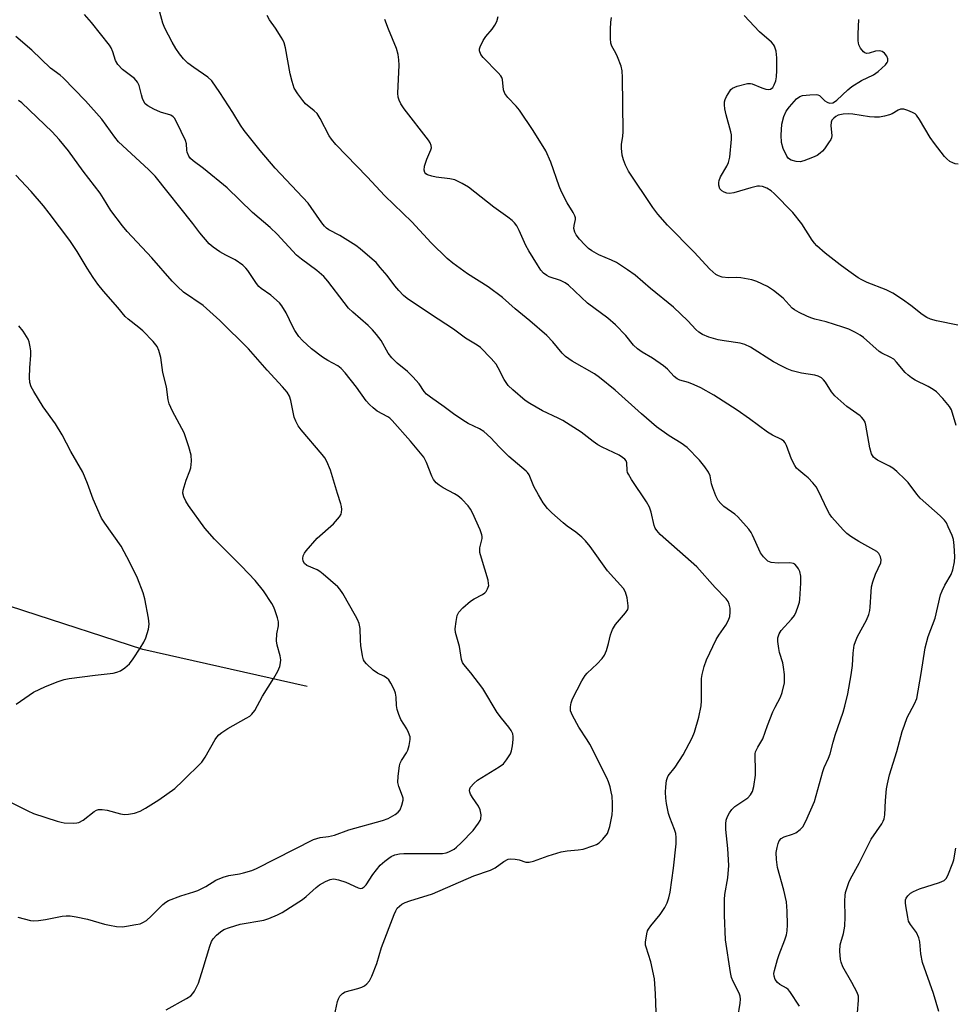
# Model space of a CAD drawing. Units: inches. Extents: x 1309764 to 1315764, y 541447 to 545448.
# Drawn here: x 1310340 to 1310602, y 542674 to 542950 of the extents above; entities that cross this region are included whole.
import ezdxf

# ---------------------------------------------------------------- set-up
doc = ezdxf.new("R2010")
doc.units = ezdxf.units.IN
doc.header["$MEASUREMENT"] = 0
doc.layers.add('HYDRO-Single Line Stream', color=4, linetype='Continuous')
doc.layers.add('Undefined', color=1, linetype='Continuous')

msp = doc.modelspace()

# ---------------------------------------------------------------- linework, layer by layer
at = {"layer": 'HYDRO-Single Line Stream'}
msp.add_lwpolyline([(1310420.71, 542763.32), (1310374.82, 542773.66), (1310341.5, 542784.48), (1310320.23, 542791.38), (1310304.76, 542802.61), (1310277.67, 542818.19), (1310254.3, 542832.17), (1310244.78, 542843.98), (1310236.82, 542857.97), (1310229.92, 542868.63), (1310219.05, 542878.04), (1310155.09, 542902.72), (1310128.78, 542911.68), (1310108.37, 542916.15), (1310097.56, 542914.76), (1310079.38, 542906.21), (1310066.34, 542903.31), (1310046.58, 542907.11)], dxfattribs=at)
at = {"layer": 'Undefined'}
for points, elevation in [([(1310518.39, 542672.3), (1310518.19, 542677.37), (1310517.84, 542681.57), (1310516.82, 542686.4), (1310515.51, 542690.47), (1310515.41, 542691.02), (1310515.4, 542691.88), (1310515.7, 542694.17), (1310515.92, 542695), (1310516.16, 542695.51), (1310516.83, 542696.43), (1310519.49, 542699.55), (1310520.8, 542701.56), (1310521.46, 542702.87), (1310521.86, 542704.21), (1310522.23, 542705.87), (1310523.2, 542712.55), (1310523.9, 542719.33), (1310523.98, 542721.09), (1310523.81, 542722.24), (1310523.52, 542723.37), (1310522.2, 542726.69), (1310521.82, 542727.81), (1310521.24, 542730.66), (1310521.05, 542732.1), (1310521, 542733.83), (1310521.07, 542735.29), (1310521.28, 542737.05), (1310521.49, 542737.88), (1310521.73, 542738.38), (1310523.68, 542740.79), (1310525.93, 542744.27), (1310528.38, 542748.95), (1310529.09, 542750.55), (1310530.31, 542754.8), (1310530.95, 542757.96), (1310531.06, 542759.33), (1310531.07, 542765.6), (1310531.22, 542766.71), (1310531.77, 542768.91), (1310532.41, 542770.81), (1310535.12, 542776.43), (1310535.87, 542777.66), (1310537.84, 542780.45), (1310538.6, 542781.85), (1310538.92, 542782.94), (1310539.09, 542784.1), (1310539.06, 542785.26), (1310538.81, 542786.37), (1310538.44, 542787.12), (1310537.92, 542787.8), (1310534.82, 542790.98), (1310529.73, 542796.76), (1310519.5, 542805.84), (1310518.51, 542806.91), (1310518.09, 542807.64), (1310517.82, 542808.37), (1310516.94, 542812.1), (1310516.52, 542813.43), (1310515.66, 542814.93), (1310511.46, 542821.19), (1310510.57, 542822.66), (1310510.36, 542823.16), (1310510.24, 542823.69), (1310510.17, 542825.86), (1310509.96, 542826.39), (1310509.55, 542826.91), (1310508.94, 542827.4), (1310508.02, 542827.97), (1310503.26, 542830.21), (1310502.01, 542830.9), (1310500.69, 542831.83), (1310497.36, 542834.43), (1310492.25, 542837.68), (1310490.96, 542838.35), (1310486.56, 542840.36), (1310483.05, 542842.42), (1310481.67, 542843.34), (1310478.27, 542846.25), (1310476.99, 542847.5), (1310475.87, 542849.16), (1310474.15, 542852.46), (1310473.56, 542853.44), (1310472.24, 542854.99), (1310469.18, 542858.13), (1310468.25, 542858.81), (1310465.06, 542860.74), (1310461.64, 542863.25), (1310455.21, 542867.44), (1310448.68, 542871.83), (1310447.68, 542872.68), (1310446.35, 542874.09), (1310445.26, 542875.36), (1310443.08, 542878.23), (1310441.19, 542880.51), (1310440.01, 542881.83), (1310438.92, 542882.83), (1310435.54, 542885.73), (1310434.37, 542886.64), (1310429.86, 542889.38), (1310426.78, 542891.04), (1310426.12, 542891.51), (1310425.56, 542892.05), (1310424.86, 542892.95), (1310421.91, 542897.28), (1310421.01, 542898.44), (1310411.84, 542908.21), (1310407.62, 542913.15), (1310403.1, 542918.82), (1310402.08, 542920.25), (1310399.96, 542923.77), (1310396.35, 542929.37), (1310394.07, 542932.7), (1310392.95, 542933.71), (1310389.04, 542936.37), (1310387.42, 542937.62), (1310386.16, 542938.82), (1310385.06, 542940.23), (1310384.05, 542941.7), (1310382.98, 542943.46), (1310380.97, 542947.39), (1310380.43, 542948.77), (1310378.95, 542953.95)], 470), ([(1310428.14, 542670.04), (1310429.26, 542675.23), (1310429.53, 542676.06), (1310429.92, 542676.78), (1310430.64, 542677.55), (1310431.35, 542677.94), (1310434.94, 542678.86), (1310436.01, 542679.25), (1310436.76, 542679.69), (1310437.45, 542680.22), (1310438.17, 542681.08), (1310438.81, 542682.38), (1310440.28, 542685.88), (1310441.57, 542690.39), (1310445.07, 542699.61), (1310445.54, 542700.61), (1310445.96, 542701.32), (1310446.54, 542701.96), (1310447.21, 542702.46), (1310448.19, 542702.93), (1310449.47, 542703.41), (1310455.84, 542705.36), (1310467.4, 542710.37), (1310472.05, 542712.01), (1310473.29, 542712.65), (1310475.76, 542714.41), (1310476.94, 542715.04), (1310477.74, 542715.18), (1310478.89, 542715.1), (1310480.03, 542714.85), (1310481.93, 542714.2), (1310482.88, 542714.2), (1310484.01, 542714.5), (1310488.19, 542716), (1310491.76, 542717.14), (1310493.48, 542717.43), (1310496.57, 542717.66), (1310497.95, 542717.86), (1310500.66, 542718.77), (1310501.71, 542719.2), (1310502.43, 542719.61), (1310503.48, 542720.62), (1310504.7, 542722.27), (1310505.05, 542723.08), (1310505.35, 542724.23), (1310506.01, 542727.46), (1310506.18, 542728.92), (1310506.18, 542730.64), (1310506.01, 542732.72), (1310505.81, 542733.88), (1310505.44, 542735.31), (1310504.98, 542736.72), (1310504.51, 542737.8), (1310499.82, 542747.23), (1310499.09, 542748.46), (1310496.73, 542751.92), (1310494.96, 542755.24), (1310494.43, 542756.55), (1310494.36, 542757.66), (1310494.55, 542758.8), (1310494.92, 542759.88), (1310497.59, 542764.92), (1310498.5, 542766.37), (1310499.01, 542767.05), (1310501.84, 542769.66), (1310503.21, 542771.19), (1310503.91, 542772.12), (1310504.47, 542773.42), (1310505.01, 542775.38), (1310505.54, 542777.75), (1310506.14, 542779.26), (1310506.99, 542780.67), (1310509.8, 542783.94), (1310510.4, 542784.85), (1310510.54, 542785.35), (1310510.56, 542785.87), (1310510.24, 542788.1), (1310509.81, 542789.72), (1310509.24, 542790.7), (1310504.7, 542795.7), (1310499.9, 542802.46), (1310498.62, 542804.09), (1310497.59, 542805.05), (1310495.84, 542806.49), (1310493.49, 542808.16), (1310492.33, 542809.09), (1310489.17, 542811.85), (1310487.93, 542813.14), (1310486.74, 542814.71), (1310485.42, 542816.92), (1310484.15, 542819.28), (1310482.8, 542822.51), (1310482.39, 542823.15), (1310482.02, 542823.57), (1310477.16, 542827.66), (1310474.47, 542830.35), (1310472.08, 542832.9), (1310470.14, 542834.6), (1310468.92, 542835.36), (1310465.78, 542836.87), (1310464.31, 542837.78), (1310461.66, 542839.57), (1310459.1, 542841.52), (1310455.23, 542844.22), (1310454.1, 542845.1), (1310453.47, 542845.78), (1310452.11, 542847.95), (1310450.33, 542849.93), (1310448.84, 542851.38), (1310445.91, 542853.7), (1310444.47, 542855.18), (1310443.37, 542856.56), (1310441.44, 542860.07), (1310440.14, 542861.79), (1310439.01, 542863.07), (1310437.8, 542864.3), (1310433.53, 542867.95), (1310432.32, 542869.13), (1310431.06, 542870.67), (1310426.57, 542876.63), (1310425.42, 542877.95), (1310423.48, 542879.65), (1310419.14, 542882.81), (1310417.79, 542883.91), (1310412.36, 542889.84), (1310410.4, 542891.64), (1310405.43, 542895.86), (1310398.36, 542902.79), (1310391.8, 542908.12), (1310388.88, 542910.29), (1310388.12, 542910.99), (1310387.65, 542911.63), (1310387.24, 542912.7), (1310387.12, 542913.27), (1310386.98, 542915.03), (1310386.69, 542916.02), (1310384.34, 542921.02), (1310383.66, 542922.24), (1310383.32, 542922.64), (1310382.67, 542923.04), (1310379.72, 542923.89), (1310377.9, 542924.7), (1310376.17, 542925.65), (1310375.45, 542926.28), (1310375.04, 542926.92), (1310374.72, 542927.7), (1310374.39, 542928.79), (1310373.8, 542931.34), (1310373.33, 542932.29), (1310372.42, 542933.31), (1310369.15, 542935.82), (1310367.82, 542937.2), (1310367.14, 542938.33), (1310366.39, 542940.8), (1310365.91, 542941.88), (1310365.46, 542942.64), (1310360.4, 542948.99), (1310358.45, 542951.25)], 468), ([(1310541.23, 542670.72), (1310541.88, 542674.77), (1310541.96, 542675.9), (1310541.83, 542676.75), (1310541.56, 542677.57), (1310539.87, 542680.85), (1310539.45, 542681.98), (1310539.18, 542683.35), (1310537.78, 542692.47), (1310537.47, 542699.39), (1310537.43, 542703.78), (1310537.57, 542705.23), (1310538.35, 542709.84), (1310538.66, 542713.28), (1310538.37, 542718.04), (1310537.8, 542723.34), (1310537.79, 542724.9), (1310537.97, 542725.97), (1310538.28, 542727), (1310538.82, 542728.04), (1310539.49, 542728.99), (1310540.36, 542729.76), (1310544.02, 542732.2), (1310544.75, 542733.02), (1310545.27, 542734), (1310545.67, 542735.35), (1310546.11, 542738.51), (1310546.15, 542740.19), (1310545.99, 542743.69), (1310546.03, 542744.55), (1310546.16, 542745.1), (1310546.75, 542746.4), (1310548.19, 542748.73), (1310549.53, 542752.42), (1310551.02, 542756.25), (1310551.63, 542757.57), (1310553.13, 542760.35), (1310553.62, 542761.67), (1310554.23, 542764.38), (1310554.28, 542765.24), (1310554.2, 542766.72), (1310554, 542768.78), (1310553.8, 542769.93), (1310552.87, 542772.86), (1310552.61, 542773.94), (1310552.38, 542775.89), (1310552.4, 542776.98), (1310552.71, 542778.03), (1310553.28, 542778.99), (1310556.17, 542782.15), (1310557, 542783.22), (1310557.49, 542784.23), (1310558.07, 542785.83), (1310558.39, 542786.92), (1310558.54, 542787.78), (1310558.83, 542792.2), (1310558.84, 542794.19), (1310558.56, 542795.45), (1310558.18, 542796.22), (1310557.71, 542796.93), (1310557.13, 542797.5), (1310556.71, 542797.71), (1310555.77, 542797.9), (1310552.5, 542797.83), (1310550.53, 542797.99), (1310550.01, 542798.15), (1310549.55, 542798.41), (1310548.33, 542799.55), (1310547.51, 542800.72), (1310545.31, 542805.64), (1310544.89, 542806.42), (1310544.22, 542807.34), (1310541.2, 542810.79), (1310540.32, 542811.52), (1310537.26, 542813.68), (1310536.43, 542814.47), (1310535.73, 542815.36), (1310535.05, 542816.65), (1310534.2, 542818.85), (1310533.85, 542819.98), (1310533.41, 542822.27), (1310532.99, 542823.28), (1310531.98, 542824.74), (1310530.5, 542826.62), (1310527, 542830.13), (1310525.35, 542831.34), (1310522.02, 542833.37), (1310518.42, 542835.92), (1310514.24, 542839.57), (1310506.86, 542846.19), (1310502.54, 542849.75), (1310501.08, 542850.71), (1310494.89, 542854.31), (1310493, 542855.58), (1310492.04, 542856.54), (1310489.46, 542859.71), (1310487.74, 542861.46), (1310483.04, 542865.58), (1310478.91, 542868.96), (1310475.37, 542872.11), (1310471.34, 542875.08), (1310465.55, 542878.74), (1310461.48, 542881.66), (1310459.9, 542883.01), (1310455.43, 542887.4), (1310450.02, 542893.29), (1310442.5, 542900.49), (1310437.57, 542905.84), (1310428.77, 542914.88), (1310427.51, 542916.38), (1310426.87, 542917.29), (1310424.39, 542922.1), (1310423.53, 542923.5), (1310422.75, 542924.29), (1310420.33, 542926.23), (1310419.56, 542927.12), (1310418.15, 542929.02), (1310417.15, 542930.66), (1310416.52, 542932.47), (1310416.03, 542934.63), (1310414.66, 542941.86), (1310414.3, 542943.3), (1310413.95, 542944.1), (1310413.52, 542944.86), (1310411.91, 542947.35), (1310410.22, 542949.72), (1310409.57, 542950.96)], 472), ([(1310574.64, 542672.09), (1310574.96, 542675.6), (1310574.9, 542676.74), (1310574.53, 542677.8), (1310573.05, 542680.61), (1310570.58, 542684.98), (1310570.05, 542686.23), (1310569.87, 542687.05), (1310569.75, 542689.35), (1310569.82, 542691.08), (1310569.98, 542691.8), (1310570.77, 542694.3), (1310571.07, 542696.31), (1310571.19, 542698.97), (1310571.12, 542703.39), (1310571.17, 542704.86), (1310571.32, 542705.72), (1310571.72, 542707.13), (1310572.21, 542708.52), (1310572.7, 542709.58), (1310575.12, 542713.95), (1310578.45, 542720.62), (1310581.44, 542724.93), (1310581.87, 542725.67), (1310582.15, 542726.37), (1310582.31, 542727.48), (1310582.48, 542731.49), (1310582.77, 542734.73), (1310583.02, 542736.16), (1310583.64, 542738.68), (1310585.66, 542745.16), (1310587.17, 542750.71), (1310587.78, 542752.57), (1310588.58, 542754.64), (1310590.61, 542758.45), (1310591.22, 542759.96), (1310592.44, 542766.97), (1310593.55, 542774.18), (1310594.45, 542777.31), (1310596.33, 542782.47), (1310597.89, 542788.96), (1310598.3, 542790.05), (1310599.07, 542791.63), (1310600.86, 542794.65), (1310601.33, 542795.93), (1310601.75, 542798.17), (1310601.89, 542799.59), (1310601.7, 542802.74), (1310601.46, 542804.43), (1310601.08, 542805.55), (1310600.03, 542808.02), (1310599.5, 542809.08), (1310599.01, 542809.8), (1310597.78, 542811.02), (1310592.15, 542816.03), (1310591.22, 542817.12), (1310588.78, 542820.37), (1310588.01, 542821.24), (1310585.68, 542823.45), (1310584.55, 542824.37), (1310583.57, 542824.93), (1310580.23, 542826.57), (1310579.55, 542827.06), (1310579.16, 542827.45), (1310578.61, 542828.4), (1310578.07, 542830.03), (1310577.02, 542836.39), (1310576.77, 542837.21), (1310576.36, 542837.95), (1310575.81, 542838.61), (1310575.39, 542838.99), (1310571.63, 542841.65), (1310568.31, 542844.64), (1310567.35, 542845.74), (1310565.67, 542848.44), (1310565.16, 542849.06), (1310564.58, 542849.59), (1310563.68, 542850.09), (1310562.69, 542850.42), (1310558.95, 542850.96), (1310556.36, 542851.62), (1310555.02, 542852.12), (1310553.49, 542852.86), (1310551.17, 542854.14), (1310544.69, 542858.19), (1310543.18, 542858.92), (1310541.8, 542859.28), (1310537.37, 542859.94), (1310535.71, 542860.29), (1310533.11, 542861), (1310531.28, 542861.78), (1310530.32, 542862.42), (1310529.44, 542863.17), (1310527.22, 542865.57), (1310523.19, 542869.38), (1310516.79, 542874.63), (1310512.46, 542878.31), (1310510.35, 542879.82), (1310507.22, 542881.88), (1310505.9, 542882.53), (1310502.32, 542884.02), (1310500.34, 542885.12), (1310499.45, 542885.81), (1310498.43, 542886.8), (1310496.89, 542888.44), (1310496.01, 542889.57), (1310495.63, 542890.33), (1310495.36, 542891.39), (1310495.41, 542892.21), (1310495.78, 542893.85), (1310495.77, 542894.39), (1310495.63, 542894.9), (1310495.11, 542895.88), (1310493.44, 542898.56), (1310491.88, 542901.62), (1310491.26, 542903.19), (1310488.89, 542909.92), (1310487.47, 542913.14), (1310483.93, 542918.78), (1310480.13, 542924.42), (1310479.24, 542925.56), (1310476.86, 542928.01), (1310476.04, 542929.13), (1310475.62, 542930.14), (1310475.34, 542933.04), (1310475.18, 542933.58), (1310474.91, 542934.05), (1310474.18, 542934.91), (1310469.97, 542939.18), (1310469.34, 542940.05), (1310468.99, 542941.08), (1310468.97, 542941.62), (1310469.09, 542942.14), (1310469.93, 542943.9), (1310470.72, 542945.06), (1310472.53, 542947.11), (1310473.27, 542948.25), (1310473.77, 542949.22), (1310474.2, 542950.64)], 476), ([(1310602.29, 542836.3), (1310600.91, 542840.64), (1310600.42, 542841.64), (1310598.55, 542843.88), (1310596.72, 542845.76), (1310595.82, 542846.39), (1310594.39, 542847.23), (1310590.74, 542849), (1310589.74, 542849.6), (1310588.82, 542850.33), (1310587.96, 542851.15), (1310585.6, 542854.02), (1310584.78, 542854.81), (1310583.8, 542855.44), (1310581.48, 542856.56), (1310580.75, 542857.01), (1310576.3, 542860.95), (1310575.36, 542861.6), (1310574.07, 542862.32), (1310572.22, 542863.24), (1310570.59, 542863.84), (1310565.89, 542865.3), (1310562.71, 542866.05), (1310561.57, 542866.39), (1310560.47, 542866.85), (1310558.33, 542867.91), (1310557.07, 542868.62), (1310556.4, 542869.13), (1310553.82, 542871.94), (1310551.19, 542874.07), (1310549.46, 542875.17), (1310546.51, 542876.59), (1310545.12, 542877.02), (1310542, 542877.58), (1310540.86, 542877.66), (1310538.55, 542877.62), (1310536.83, 542877.81), (1310535.75, 542878.11), (1310535.02, 542878.54), (1310533.32, 542880.03), (1310528.95, 542884.72), (1310521.53, 542892.35), (1310518.82, 542895.4), (1310517.42, 542897.24), (1310510.6, 542907.38), (1310509.73, 542909.08), (1310509.18, 542910.58), (1310508.88, 542911.91), (1310508.63, 542913.88), (1310508.65, 542914.99), (1310509.03, 542917.07), (1310509.11, 542918.53), (1310508.91, 542933.63), (1310508.81, 542935.42), (1310508.52, 542936.73), (1310507.57, 542939.39), (1310507.11, 542940.42), (1310505.97, 542942.4), (1310505.69, 542943.15), (1310505.54, 542944.54), (1310505.58, 542947.12), (1310505.67, 542949.09), (1310505.82, 542950.39)], 478), ([(1310602.68, 542864.39), (1310596.7, 542865.58), (1310595.09, 542866.07), (1310594.06, 542866.5), (1310592.73, 542867.31), (1310589.55, 542869.85), (1310587.21, 542871.54), (1310584.51, 542873.29), (1310582.68, 542874.22), (1310577.38, 542876.29), (1310575.87, 542877.01), (1310574.88, 542877.58), (1310572.2, 542879.44), (1310569.84, 542881.23), (1310565.65, 542884.52), (1310563.31, 542886.52), (1310562.63, 542887.24), (1310561.98, 542888.11), (1310559.12, 542892.64), (1310556.59, 542895.89), (1310551.38, 542901.15), (1310550.5, 542901.89), (1310549.33, 542902.66), (1310548.05, 542903.11), (1310547.25, 542903.21), (1310546.71, 542903.18), (1310544.81, 542902.77), (1310540.03, 542901.38), (1310538.9, 542901.19), (1310538.11, 542901.27), (1310537.36, 542901.54), (1310536.69, 542901.92), (1310536.2, 542902.47), (1310535.92, 542903.47), (1310535.87, 542904.28), (1310535.93, 542904.81), (1310536.35, 542905.84), (1310538.14, 542908.83), (1310538.62, 542909.85), (1310538.91, 542911.3), (1310539.4, 542916.36), (1310539.41, 542917.54), (1310539.26, 542918.39), (1310537.88, 542923.18), (1310537.55, 542924.87), (1310537.47, 542925.98), (1310537.5, 542926.78), (1310537.66, 542927.48), (1310538, 542928.3), (1310538.91, 542929.82), (1310539.27, 542930.25), (1310539.71, 542930.59), (1310541.03, 542931.13), (1310543.86, 542931.88), (1310544.69, 542931.94), (1310545.23, 542931.83), (1310547.94, 542930.74), (1310549.06, 542930.36), (1310549.86, 542930.25), (1310550.33, 542930.37), (1310550.93, 542930.84), (1310551.39, 542931.53), (1310551.79, 542932.63), (1310552, 542933.79), (1310552.14, 542935.56), (1310552.08, 542939.08), (1310551.87, 542940.98), (1310551.44, 542942.37), (1310551.15, 542942.85), (1310550.57, 542943.47), (1310547.25, 542946.34), (1310543, 542950.93)], 480), ([(1310558.39, 542673.94), (1310555.77, 542678.03), (1310555.24, 542678.67), (1310554.83, 542679.02), (1310552.91, 542680.04), (1310552.24, 542680.55), (1310551.65, 542681.39), (1310551.31, 542682.36), (1310551.27, 542683.11), (1310551.4, 542683.96), (1310552.26, 542687.05), (1310552.73, 542688.44), (1310554.37, 542692.52), (1310554.84, 542693.89), (1310555.02, 542695), (1310555.1, 542696.69), (1310555.01, 542700.56), (1310554.82, 542703.12), (1310554.08, 542706.39), (1310552.27, 542712.74), (1310551.98, 542714.95), (1310551.95, 542716.9), (1310552.19, 542718.33), (1310552.47, 542719.44), (1310552.79, 542720.21), (1310553.26, 542720.8), (1310554.16, 542721.33), (1310556.48, 542722.06), (1310557.42, 542722.47), (1310558.59, 542723.32), (1310559.4, 542724.14), (1310560.22, 542725.64), (1310562.61, 542731.22), (1310564.92, 542739.6), (1310565.33, 542740.69), (1310566.54, 542743.27), (1310567.04, 542744.54), (1310567.81, 542747.74), (1310568.39, 542749.75), (1310570.6, 542756.18), (1310571.12, 542757.87), (1310571.93, 542761.28), (1310572.89, 542766.63), (1310573.23, 542769.25), (1310573.4, 542772.7), (1310573.74, 542774.85), (1310574.09, 542775.94), (1310574.67, 542777.29), (1310577.17, 542781.84), (1310577.82, 542783.46), (1310578.11, 542784.62), (1310578.23, 542785.48), (1310578.44, 542789.78), (1310578.59, 542791.2), (1310578.96, 542792.58), (1310579.71, 542794.76), (1310581.17, 542797.95), (1310581.24, 542798.76), (1310581.1, 542799.57), (1310580.65, 542800.53), (1310580.05, 542801.08), (1310574.98, 542803.9), (1310572.82, 542805.26), (1310571.67, 542806.09), (1310570.64, 542807.13), (1310567.51, 542810.69), (1310566.79, 542811.63), (1310566.23, 542812.59), (1310563.76, 542817.97), (1310563.07, 542819.17), (1310562.17, 542820.25), (1310560.81, 542821.67), (1310559.97, 542822.42), (1310558.22, 542823.78), (1310557.63, 542824.4), (1310557.11, 542825.08), (1310556.19, 542826.92), (1310554.82, 542830.73), (1310554.42, 542831.46), (1310554.02, 542831.9), (1310553.36, 542832.36), (1310550.88, 542833.62), (1310549.46, 542834.48), (1310544.45, 542838.18), (1310541.03, 542840.59), (1310534.49, 542844.81), (1310530.86, 542846.84), (1310529, 542847.72), (1310527.37, 542848.36), (1310524.94, 542848.99), (1310524.23, 542849.32), (1310523.41, 542849.99), (1310521.52, 542852.07), (1310520.42, 542852.99), (1310517.36, 542855.13), (1310514.39, 542856.84), (1310513.15, 542857.71), (1310512, 542858.81), (1310509.86, 542861.44), (1310507.01, 542864.45), (1310504.85, 542866.27), (1310499.16, 542870.52), (1310493.82, 542875.52), (1310492.87, 542876.17), (1310491.56, 542876.81), (1310488.44, 542877.85), (1310487.73, 542878.24), (1310486.88, 542878.91), (1310486.14, 542879.77), (1310485.13, 542881.19), (1310482.74, 542885.1), (1310481.94, 542886.61), (1310480.07, 542890.86), (1310479.36, 542892.09), (1310478.7, 542893), (1310478.06, 542893.61), (1310476.91, 542894.55), (1310472.94, 542897.38), (1310465.87, 542902.89), (1310464.13, 542903.98), (1310462.05, 542904.96), (1310460.63, 542905.29), (1310456.8, 542905.76), (1310455.64, 542905.97), (1310454.38, 542906.41), (1310453.96, 542906.69), (1310453.68, 542907.04), (1310453.47, 542907.73), (1310453.56, 542908.82), (1310454.17, 542910.77), (1310455.36, 542913.42), (1310455.49, 542913.95), (1310455.44, 542914.63), (1310455.18, 542915.33), (1310454.7, 542916.06), (1310447.88, 542924.79), (1310446.94, 542926.26), (1310446.45, 542927.28), (1310446.24, 542928.07), (1310446.13, 542929.19), (1310446.45, 542937.04), (1310446.39, 542938.52), (1310446.2, 542939.99), (1310445.71, 542941.71), (1310443.45, 542947.09), (1310442.46, 542949.8)], 474), ([(1310602.76, 542909.38), (1310601.92, 542909.48), (1310601.27, 542909.71), (1310600.52, 542910.15), (1310599.6, 542910.87), (1310598.99, 542911.49), (1310596.15, 542915.13), (1310595.02, 542916.84), (1310592, 542921.88), (1310591.16, 542923.04), (1310590.74, 542923.4), (1310590.01, 542923.81), (1310588.7, 542924.36), (1310587.64, 542924.7), (1310587.12, 542924.77), (1310586.66, 542924.72), (1310585.99, 542924.43), (1310584.38, 542923.46), (1310583.63, 542923.12), (1310582.24, 542922.75), (1310580.82, 542922.52), (1310579.43, 542922.48), (1310578.02, 542922.57), (1310573.34, 542923.3), (1310572.16, 542923.41), (1310570.67, 542923.33), (1310569.24, 542923.02), (1310568.55, 542922.68), (1310567.99, 542922.25), (1310567.51, 542921.63), (1310567.31, 542921.15), (1310567.22, 542920.11), (1310567.48, 542917.37), (1310567.38, 542916.77), (1310567.16, 542916.26), (1310566.57, 542915.3), (1310565.38, 542913.67), (1310564.83, 542913), (1310564.21, 542912.4), (1310563.36, 542911.83), (1310562.06, 542911.22), (1310559.64, 542910.28), (1310558.58, 542910.03), (1310557.46, 542910.1), (1310556.06, 542910.52), (1310555.35, 542910.94), (1310554.85, 542911.6), (1310553.9, 542913.78), (1310553.42, 542915.43), (1310553.32, 542917.5), (1310553.48, 542920.59), (1310554.05, 542922.67), (1310554.75, 542924.22), (1310555.62, 542925.41), (1310557.61, 542927.61), (1310558.51, 542928.29), (1310559.3, 542928.54), (1310561.33, 542928.77), (1310563.06, 542928.82), (1310563.59, 542928.74), (1310564.05, 542928.54), (1310564.44, 542928.23), (1310565.5, 542927.1), (1310566.15, 542926.67), (1310566.84, 542926.45), (1310567.73, 542926.53), (1310568.19, 542926.77), (1310568.84, 542927.26), (1310571.92, 542930.17), (1310573.04, 542931.05), (1310575.78, 542932.73), (1310579.11, 542934.36), (1310580.42, 542935.25), (1310581.49, 542936.16), (1310582.5, 542937.15), (1310582.98, 542937.78), (1310583.15, 542938.17), (1310583.13, 542938.84), (1310582.82, 542939.56), (1310582.19, 542940.42), (1310581.55, 542940.85), (1310580.77, 542941.02), (1310579.66, 542941), (1310577.87, 542940.44), (1310577.15, 542940.34), (1310576.71, 542940.45), (1310576.32, 542940.73), (1310575.53, 542941.76), (1310575.04, 542942.73), (1310574.84, 542943.81), (1310574.84, 542945.81), (1310575.03, 542949.78)], 482), ([(1310381.35, 542672.91), (1310387.01, 542676.08), (1310388.23, 542676.89), (1310388.79, 542677.49), (1310389.24, 542678.18), (1310390.35, 542680.42), (1310391.71, 542684.57), (1310393.5, 542690.74), (1310394.01, 542692.08), (1310394.45, 542692.79), (1310395.43, 542693.83), (1310396.51, 542694.78), (1310397.46, 542695.4), (1310399.05, 542696), (1310402.06, 542696.87), (1310408.65, 542697.97), (1310410.04, 542698.45), (1310412.48, 542699.48), (1310413.75, 542700.17), (1310419.42, 542703.74), (1310420.46, 542704.59), (1310423.24, 542707.17), (1310424.16, 542707.87), (1310425.89, 542708.82), (1310427.17, 542709.38), (1310427.69, 542709.51), (1310428.25, 542709.54), (1310429.56, 542709.29), (1310431.52, 542708.62), (1310434.97, 542707.01), (1310435.69, 542706.89), (1310436.12, 542707), (1310436.72, 542707.37), (1310437.22, 542707.91), (1310439.09, 542710.82), (1310441.16, 542713.34), (1310442.43, 542714.49), (1310443.55, 542715.38), (1310444.26, 542715.81), (1310445.28, 542716.23), (1310446.6, 542716.59), (1310447.74, 542716.69), (1310458.57, 542716.68), (1310459.63, 542716.86), (1310460.4, 542717.09), (1310461.86, 542717.88), (1310462.53, 542718.41), (1310463.79, 542719.61), (1310467.14, 542723.11), (1310468.68, 542725.14), (1310469.1, 542725.86), (1310469.3, 542726.37), (1310469.4, 542727.46), (1310469.17, 542728.84), (1310468.66, 542729.85), (1310467.03, 542732.28), (1310466.46, 542733.27), (1310466.27, 542733.77), (1310466.19, 542734.28), (1310466.25, 542734.76), (1310466.47, 542735.21), (1310467.32, 542736.23), (1310468.37, 542737.15), (1310474.44, 542740.83), (1310475.61, 542741.69), (1310476.52, 542742.81), (1310477.59, 542744.54), (1310477.91, 542745.34), (1310478.17, 542746.77), (1310478.36, 542748.51), (1310478.37, 542749.37), (1310478.23, 542750.11), (1310477.82, 542751.02), (1310477.14, 542751.96), (1310475.09, 542754.45), (1310473.92, 542756.1), (1310469.84, 542762.76), (1310466.51, 542767.11), (1310464.58, 542769.44), (1310464.18, 542770.05), (1310463.89, 542770.87), (1310463.37, 542774.51), (1310462.27, 542778.39), (1310462.18, 542779.5), (1310462.4, 542781.48), (1310462.71, 542783.14), (1310463.13, 542784.14), (1310464.25, 542785.37), (1310466.39, 542787.23), (1310467.44, 542787.87), (1310469.74, 542789.02), (1310470.42, 542789.5), (1310470.77, 542789.91), (1310471.19, 542790.6), (1310471.51, 542791.61), (1310471.5, 542792.17), (1310471.33, 542793.02), (1310469.46, 542799.21), (1310469.06, 542800.84), (1310469.01, 542801.38), (1310469.06, 542802.08), (1310469.7, 542804.71), (1310469.73, 542805.23), (1310469.64, 542805.77), (1310469.14, 542807.11), (1310466.95, 542811.91), (1310466.42, 542812.94), (1310465.74, 542813.85), (1310463.98, 542815.71), (1310462.92, 542816.64), (1310461.93, 542817.24), (1310458.83, 542818.84), (1310457.64, 542819.6), (1310456.79, 542820.3), (1310456.12, 542821.19), (1310455.57, 542822.17), (1310454.14, 542825.98), (1310453.35, 542827.42), (1310449.65, 542831.97), (1310444.53, 542837.72), (1310443.91, 542838.31), (1310443.34, 542838.73), (1310440.35, 542840.34), (1310439.22, 542841.2), (1310438.15, 542842.15), (1310437.23, 542843.23), (1310434.59, 542847.05), (1310431.42, 542850.99), (1310430.22, 542852.28), (1310429.29, 542852.95), (1310426.49, 542854.44), (1310425.04, 542855.39), (1310421.98, 542857.73), (1310419.4, 542860.09), (1310418.45, 542861.21), (1310417.26, 542862.88), (1310416.71, 542863.88), (1310414.87, 542867.76), (1310413.69, 542869.72), (1310412.99, 542870.61), (1310410.58, 542872.71), (1310407.92, 542874.61), (1310407.28, 542875.16), (1310406.59, 542876.01), (1310404.16, 542879.64), (1310403.6, 542880.33), (1310402.79, 542881.12), (1310400.63, 542882.61), (1310397.97, 542883.88), (1310396.31, 542884.85), (1310394.44, 542886.16), (1310393.36, 542887.08), (1310390.7, 542890.17), (1310388.74, 542892.78), (1310378.25, 542906.05), (1310376.42, 542907.89), (1310368.02, 542915.61), (1310366.97, 542916.9), (1310363.31, 542921.93), (1310358.75, 542927.08), (1310352.51, 542933.49), (1310351.64, 542934.25), (1310348.96, 542936.22), (1310343.71, 542941.27), (1310339.28, 542945.05)], 466), ([(1310339.83, 542698.83), (1310343.36, 542697.87), (1310344.19, 542697.82), (1310345.6, 542697.94), (1310347.59, 542698.23), (1310352.24, 542699.1), (1310353.36, 542699.19), (1310354.45, 542699.18), (1310356.17, 542698.93), (1310359.32, 542698.29), (1310364.05, 542696.91), (1310365.43, 542696.58), (1310367.39, 542696.27), (1310369.11, 542696.18), (1310370.27, 542696.3), (1310372.88, 542696.77), (1310374.02, 542697.02), (1310374.82, 542697.31), (1310375.79, 542697.96), (1310377.14, 542699.13), (1310380.42, 542702.43), (1310381.27, 542703.07), (1310381.98, 542703.48), (1310385.38, 542704.85), (1310389.08, 542705.93), (1310390.16, 542706.32), (1310392.43, 542707.42), (1310395.22, 542709.16), (1310397.28, 542710.01), (1310398.89, 542710.51), (1310401.8, 542711), (1310402.95, 542711.26), (1310405.24, 542711.92), (1310406.62, 542712.42), (1310422.5, 542720.54), (1310424.4, 542721.08), (1310426.74, 542721.4), (1310428.44, 542721.78), (1310432.42, 542723.26), (1310441.79, 542725.87), (1310443.37, 542726.46), (1310445.34, 542727.59), (1310446.24, 542728.24), (1310446.76, 542728.86), (1310447.27, 542730.18), (1310447.56, 542731.58), (1310447.56, 542732.14), (1310447.44, 542732.69), (1310446.38, 542735.41), (1310446.14, 542736.53), (1310446.22, 542738.24), (1310446.59, 542741.11), (1310446.8, 542741.93), (1310447.14, 542742.67), (1310448.51, 542744.79), (1310448.9, 542745.53), (1310449.29, 542746.86), (1310449.56, 542748.5), (1310449.51, 542749.29), (1310449.1, 542750.52), (1310448.59, 542751.49), (1310446.91, 542754.15), (1310446.35, 542755.48), (1310445.95, 542756.89), (1310445.72, 542758.04), (1310445.63, 542760.33), (1310445.47, 542761.46), (1310445.08, 542762.52), (1310444.18, 542764.31), (1310443.55, 542765.23), (1310442.95, 542765.76), (1310442.23, 542766.18), (1310440.38, 542767.06), (1310439.22, 542767.89), (1310437.33, 542769.64), (1310436.8, 542770.28), (1310436.54, 542770.77), (1310436.23, 542771.88), (1310435.78, 542774.82), (1310435.64, 542776.3), (1310435.54, 542779.59), (1310435.25, 542780.99), (1310434.84, 542782.04), (1310434.31, 542783.1), (1310430.69, 542789.37), (1310429.89, 542790.59), (1310429.32, 542791.24), (1310425.27, 542794.73), (1310424.33, 542795.46), (1310423.58, 542795.91), (1310420.65, 542797.2), (1310420.02, 542797.73), (1310419.67, 542798.39), (1310419.54, 542799.13), (1310419.62, 542799.86), (1310419.98, 542800.59), (1310420.49, 542801.28), (1310423.57, 542804.79), (1310428.07, 542808.81), (1310429.84, 542810.8), (1310430.25, 542811.53), (1310430.38, 542812.03), (1310430.44, 542812.82), (1310430.39, 542813.62), (1310430.21, 542814.4), (1310429.22, 542817.32), (1310427.29, 542823.84), (1310426.28, 542826.28), (1310425.69, 542827.28), (1310424.98, 542828.21), (1310419.04, 542835.06), (1310418.19, 542836.23), (1310417.55, 542837.55), (1310417.15, 542838.66), (1310416.14, 542843.34), (1310415.8, 542844.46), (1310415.14, 542845.58), (1310413.82, 542847.16), (1310409.53, 542851.8), (1310404.38, 542857.7), (1310396.37, 542865.65), (1310391.64, 542869.81), (1310386.2, 542873.61), (1310384.47, 542875.19), (1310383.03, 542876.65), (1310377.35, 542883.2), (1310370.45, 542890.54), (1310369.07, 542892.11), (1310365.82, 542896.42), (1310363.83, 542899.8), (1310362.85, 542901.25), (1310358.13, 542907.41), (1310353.98, 542913.1), (1310351.36, 542916.27), (1310349.4, 542918.43), (1310340.95, 542926.49), (1310340, 542927.16)], 464), ([(1310337.63, 542731.09), (1310342.61, 542728.55), (1310344.21, 542727.85), (1310350.85, 542725.71), (1310351.97, 542725.4), (1310352.84, 542725.26), (1310355.49, 542725.13), (1310356.35, 542725.18), (1310356.9, 542725.3), (1310358.07, 542725.95), (1310361.15, 542728.42), (1310361.87, 542728.8), (1310362.37, 542728.92), (1310363.43, 542728.95), (1310364.8, 542728.79), (1310368.55, 542727.78), (1310369.7, 542727.56), (1310370.82, 542727.6), (1310372.48, 542727.96), (1310374.09, 542728.5), (1310375.58, 542729.36), (1310379.23, 542731.68), (1310383.7, 542734.86), (1310386.01, 542736.99), (1310391.27, 542742.2), (1310392.24, 542743.61), (1310395.07, 542748.51), (1310395.52, 542749.19), (1310396.05, 542749.8), (1310396.92, 542750.49), (1310398.56, 542751.57), (1310403.73, 542754.46), (1310404.69, 542755.08), (1310405.3, 542755.59), (1310406.07, 542756.63), (1310408.24, 542760.64), (1310411.43, 542765.65), (1310412.59, 542767.63), (1310413.1, 542768.92), (1310413.29, 542769.98), (1310413.35, 542770.78), (1310413.21, 542771.88), (1310412.4, 542774.88), (1310412.21, 542776.09), (1310412.26, 542778.05), (1310412.71, 542780.28), (1310412.75, 542781.37), (1310412.5, 542782.5), (1310411.84, 542784.45), (1310411.42, 542785.55), (1310410.88, 542786.56), (1310408.53, 542790.1), (1310406.22, 542792.94), (1310402.36, 542797.02), (1310394.87, 542804.56), (1310392.18, 542807.63), (1310387.56, 542813.9), (1310386.86, 542815.12), (1310386.27, 542816.37), (1310386, 542817.4), (1310386.06, 542818.23), (1310386.87, 542821.03), (1310387.95, 542823.64), (1310388.19, 542824.43), (1310388.39, 542826.36), (1310388.3, 542828.03), (1310387.66, 542830.31), (1310386.32, 542834.22), (1310383.09, 542840.28), (1310382.16, 542842.38), (1310381.91, 542843.5), (1310381.37, 542847.13), (1310380.38, 542851.08), (1310379.8, 542855.29), (1310379.23, 542857.29), (1310378.77, 542858.37), (1310377.69, 542859.75), (1310374.81, 542862.78), (1310373.71, 542863.71), (1310370.72, 542865.99), (1310369.88, 542866.75), (1310367.77, 542869.32), (1310363.76, 542873.89), (1310362.22, 542875.83), (1310360.94, 542877.65), (1310359.26, 542880.28), (1310356.47, 542884.96), (1310354.39, 542888.05), (1310348.58, 542895.7), (1310346.99, 542897.71), (1310343.55, 542901.72), (1310339.3, 542906.27)], 462), ([(1310339.35, 542758.39), (1310344.23, 542761.71), (1310347.62, 542763.36), (1310351.13, 542764.73), (1310352.79, 542765.26), (1310354.22, 542765.53), (1310361.42, 542766.54), (1310366.51, 542767.08), (1310367.57, 542767.36), (1310368.57, 542767.76), (1310369.76, 542768.51), (1310371.03, 542769.67), (1310372.08, 542771.09), (1310374.06, 542774.02), (1310375.03, 542775.69), (1310375.61, 542776.95), (1310376.38, 542779.36), (1310376.58, 542780.72), (1310376.38, 542782.43), (1310375.38, 542787.84), (1310374.86, 542789.51), (1310373.32, 542793.61), (1310371.12, 542798.02), (1310368.69, 542802.6), (1310364.16, 542808.98), (1310363.26, 542810.44), (1310360.93, 542815.74), (1310359.33, 542820.1), (1310357.99, 542823.25), (1310354.68, 542829.01), (1310352.21, 542833.71), (1310350.35, 542836.8), (1310346.96, 542841.49), (1310344.29, 542845.78), (1310343.59, 542847.08), (1310343.2, 542848.3), (1310343.1, 542849.77), (1310343.18, 542852.44), (1310343.5, 542856.01), (1310343.5, 542857.17), (1310343.33, 542858.29), (1310343, 542859.66), (1310342.7, 542860.45), (1310342.28, 542861.22), (1310341.31, 542862.68), (1310340.08, 542864.21)], 460), ([(1310597.38, 542672.45), (1310595.87, 542677.55), (1310592.83, 542686.19), (1310592.37, 542688.6), (1310592.1, 542691.96), (1310591.83, 542693.04), (1310591.13, 542694.55), (1310589.43, 542696.76), (1310588.96, 542697.75), (1310588.7, 542698.86), (1310588.18, 542702), (1310588.09, 542702.85), (1310588.1, 542703.65), (1310588.26, 542704.13), (1310588.7, 542704.77), (1310589.49, 542705.52), (1310590.29, 542706.05), (1310592.02, 542706.75), (1310597.62, 542708.54), (1310598.89, 542709.12), (1310599.46, 542709.7), (1310599.87, 542710.45), (1310601.33, 542714.01), (1310601.56, 542714.87), (1310602.15, 542718.1)], 478)]:
    msp.add_lwpolyline(points, dxfattribs=dict(at, elevation=elevation))

doc.saveas('drawing.dxf')
